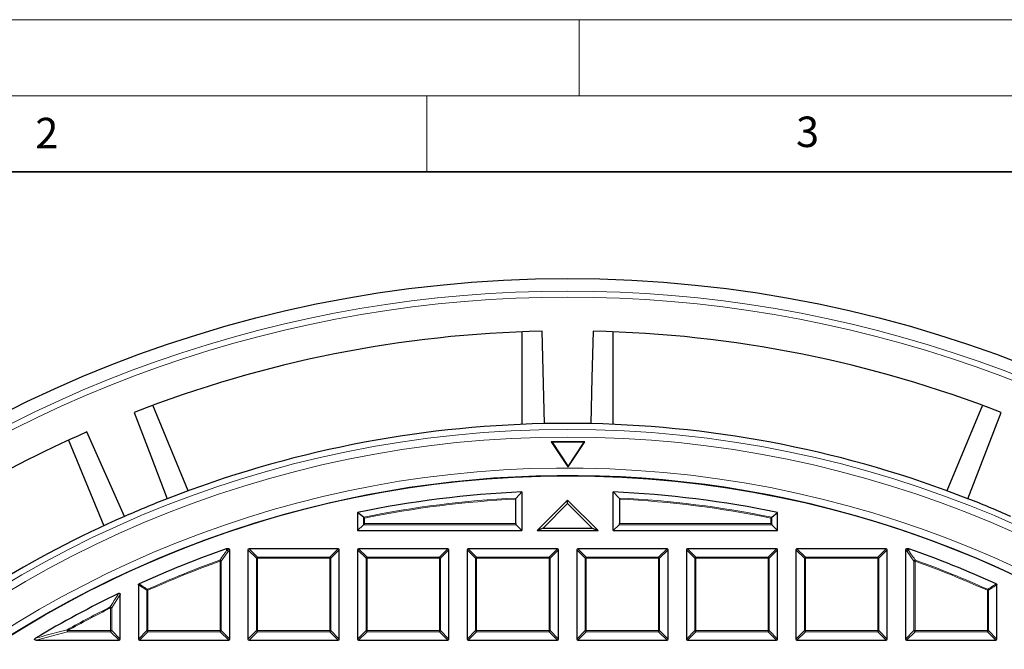
# Model space of a CAD drawing. Units: millimetres. Extents: x 0 to 435, y 0 to 297.
# Drawn here: x 88 to 153, y 256 to 297 of the extents above; entities that cross this region are included whole.
import ezdxf

# ---------------------------------------------------------------- set-up
doc = ezdxf.new("R2010")
doc.units = ezdxf.units.MM
doc.styles.add('SLDTEXTSTYLE0', font='TXT', dxfattribs={"width": 0.605})

msp = doc.modelspace()

# ---------------------------------------------------------------- linework, layer by layer
at = {"color": 7, "linetype": 'Continuous', "lineweight": 18}
for p, q in [((0, 297), (420, 297)), ((125, 292), (125, 297)), ((15, 292), (415, 292)), ((115, 292), (115, 287))]:
    msp.add_line(p, q, dxfattribs=at)
at = {"color": 7, "linetype": 'Continuous', "lineweight": 35}
msp.add_line((410, 287), (20, 287), dxfattribs=at)
at = {"color": 7, "linetype": 'Continuous', "lineweight": 25}
for p, q in [((121.2514, 276.5057), (121.2513, 270.4279)), ((122.7247, 270.4739), (122.5764, 276.5452)), ((127.2513, 270.4278), (127.2514, 276.5057)), ((99.3279, 266.0672), (97.002, 271.6824)), ((151.5006, 271.682), (149.1747, 266.0668)), ((150.5536, 265.5455), (152.7399, 271.2114)), ((95.1282, 264.3775), (92.6678, 269.9299)), ((91.4587, 269.3864), (93.7846, 263.7711)), ((125.3788, 269.2751), (123.1788, 269.2751)), ((123.1788, 269.2751), (124.2606, 267.6372)), ((123.2276, 269.2489), (123.1788, 269.2751)), ((123.2276, 269.2489), (124.2788, 267.6573)), ((125.33, 269.2488), (123.2276, 269.2489)), ((124.2788, 267.6573), (125.33, 269.2488)), ((124.297, 267.6372), (125.3788, 269.2751)), ((125.33, 269.2488), (125.3788, 269.2751)), ((124.2788, 267.6573), (124.2788, 267.6372)), ((121.2508, 265.991), (120.8697, 265.5916)), ((121.2508, 265.991), (121.2508, 263.4572)), ((127.2508, 263.4572), (127.2508, 265.991)), ((127.6318, 265.5916), (127.2508, 265.991)), ((120.8466, 263.9075), (120.8466, 265.521)), ((124.2508, 265.4572), (122.2508, 263.4572)), ((124.2508, 265.2298), (124.2508, 265.4572)), ((126.2508, 263.4572), (124.2508, 265.4572)), ((127.6549, 265.521), (127.6549, 263.9075)), ((110.4508, 264.6422), (110.4508, 263.4572)), ((110.8318, 264.3313), (110.4508, 264.6422)), ((124.2508, 265.2298), (122.6389, 263.618)), ((125.8626, 263.618), (124.2508, 265.2298)), ((137.6697, 264.3313), (138.0508, 264.6422)), ((138.0508, 263.4572), (138.0508, 264.6422)), ((110.8318, 263.8382), (110.4508, 263.4572)), ((110.4508, 263.4572), (121.2508, 263.4572)), ((110.9011, 263.9075), (110.8318, 263.8382)), ((120.8697, 263.8382), (121.2508, 263.4572)), ((122.6389, 263.618), (122.2508, 263.4572)), ((122.2508, 263.4572), (126.2508, 263.4572)), ((122.6389, 263.618), (125.8626, 263.618)), ((125.8626, 263.618), (126.2508, 263.4572)), ((127.2508, 263.4572), (127.6318, 263.8382)), ((127.2508, 263.4572), (138.0508, 263.4572)), ((137.6004, 263.9075), (137.6697, 263.8382)), ((137.6697, 263.8382), (138.0508, 263.4572)), ((101.8263, 262.2533), (101.8491, 262.2572)), ((101.9815, 262.2572), (101.8491, 262.2572)), ((102.0508, 256.3265), (102.0508, 262.1879)), ((103.2508, 262.1879), (103.2508, 256.3265)), ((109.1815, 262.2572), (103.3201, 262.2572)), ((109.2508, 256.3265), (109.2508, 262.1879)), ((110.4508, 262.1879), (110.4508, 256.3265)), ((116.3815, 262.2572), (110.5201, 262.2572)), ((116.4508, 256.3265), (116.4508, 262.1879)), ((117.6508, 262.1879), (117.6508, 256.3265)), ((123.5815, 262.2572), (117.7201, 262.2572)), ((123.6508, 256.3265), (123.6508, 262.1879)), ((124.8508, 262.1879), (124.8508, 256.3265)), ((130.7815, 262.2572), (124.9201, 262.2572)), ((130.8508, 256.3265), (130.8508, 262.1879)), ((132.0508, 262.1879), (132.0508, 256.3265)), ((137.9815, 262.2572), (132.1201, 262.2572)), ((138.0508, 256.3265), (138.0508, 262.1879)), ((139.2508, 262.1879), (139.2508, 256.3265)), ((145.1815, 262.2572), (139.3201, 262.2572)), ((145.2508, 256.3265), (145.2508, 262.1879)), ((146.4508, 262.1879), (146.4508, 256.3265)), ((146.6524, 262.2572), (146.5201, 262.2572)), ((146.6524, 262.2572), (146.6753, 262.2533)), ((96.0508, 259.8896), (96.0508, 256.3265)), ((152.4508, 256.3265), (152.4508, 259.8896)), ((94.8508, 256.3265), (94.8508, 259.2629)), ((89.3327, 256.2572), (94.7815, 256.2572)), ((96.1201, 256.2572), (101.9815, 256.2572)), ((103.3201, 256.2572), (109.1815, 256.2572)), ((110.5201, 256.2572), (116.3815, 256.2572)), ((117.7201, 256.2572), (123.5815, 256.2572)), ((124.9201, 256.2572), (130.7815, 256.2572)), ((132.1201, 256.2572), (137.9815, 256.2572)), ((139.3201, 256.2572), (145.1815, 256.2572)), ((146.5201, 256.2572), (152.3815, 256.2572))]:
    msp.add_line(p, q, dxfattribs=at)
at = {"color": 8, "linetype": 'Continuous', "lineweight": 18}
for p, q in [((110.8318, 263.8382), (110.8318, 264.3313)), ((110.9011, 264.2746), (110.9011, 263.9075)), ((137.6004, 263.9075), (137.6004, 264.2746)), ((137.6697, 264.3313), (137.6697, 263.8382)), ((120.8697, 263.8382), (110.8318, 263.8382)), ((110.9011, 263.9075), (120.8466, 263.9075)), ((137.6697, 263.8382), (127.6318, 263.8382)), ((127.6549, 263.9075), (137.6004, 263.9075)), ((101.9376, 262.0748), (101.4965, 261.4502)), ((101.8491, 262.2572), (101.8683, 262.144)), ((101.8683, 262.144), (101.9815, 262.2572)), ((102.0508, 262.1879), (101.9376, 262.0748)), ((103.805, 261.6337), (103.2508, 262.1879)), ((103.3201, 262.2572), (103.8743, 261.7029)), ((108.6272, 261.7029), (109.1815, 262.2572)), ((109.2508, 262.1879), (108.6965, 261.6337)), ((111.005, 261.6337), (110.4508, 262.1879)), ((110.5201, 262.2572), (111.0743, 261.7029)), ((115.8272, 261.7029), (116.3815, 262.2572)), ((116.4508, 262.1879), (115.8965, 261.6337)), ((118.205, 261.6337), (117.6508, 262.1879)), ((117.7201, 262.2572), (118.2743, 261.7029)), ((123.0272, 261.7029), (123.5815, 262.2572)), ((123.6508, 262.1879), (123.0965, 261.6337)), ((125.405, 261.6337), (124.8508, 262.1879)), ((124.9201, 262.2572), (125.4743, 261.7029)), ((130.2272, 261.7029), (130.7815, 262.2572)), ((130.8508, 262.1879), (130.2965, 261.6337)), ((132.605, 261.6337), (132.0508, 262.1879)), ((132.1201, 262.2572), (132.6743, 261.7029)), ((137.4272, 261.7029), (137.9815, 262.2572)), ((138.0508, 262.1879), (137.4965, 261.6337)), ((139.805, 261.6337), (139.2508, 262.1879)), ((139.3201, 262.2572), (139.8743, 261.7029)), ((144.6272, 261.7029), (145.1815, 262.2572)), ((145.2508, 262.1879), (144.6965, 261.6337)), ((146.5639, 262.0748), (146.4508, 262.1879)), ((146.5201, 262.2572), (146.6332, 262.144)), ((147.005, 261.4502), (146.5639, 262.0748)), ((146.6332, 262.144), (146.6524, 262.2572)), ((101.4038, 261.5154), (101.4272, 261.4502)), ((101.4965, 261.4502), (101.4272, 261.4502)), ((101.4272, 256.8807), (101.4272, 261.4502)), ((101.4965, 261.4502), (101.4965, 256.8807)), ((103.8743, 261.6337), (103.805, 261.6337)), ((103.805, 256.8807), (103.805, 261.6337)), ((103.8743, 261.7029), (103.8743, 261.6337)), ((103.8743, 261.7029), (108.6272, 261.7029)), ((103.8743, 261.6337), (103.8743, 256.8807)), ((108.6272, 261.6337), (103.8743, 261.6337)), ((108.6272, 261.7029), (108.6272, 261.6337)), ((108.6272, 256.8807), (108.6272, 261.6337)), ((108.6965, 261.6337), (108.6272, 261.6337)), ((108.6965, 261.6337), (108.6965, 256.8807)), ((111.0743, 261.6337), (111.005, 261.6337)), ((111.005, 256.8807), (111.005, 261.6337)), ((111.0743, 261.7029), (111.0743, 261.6337)), ((111.0743, 261.7029), (115.8272, 261.7029)), ((111.0743, 261.6337), (111.0743, 256.8807)), ((115.8272, 261.6337), (111.0743, 261.6337)), ((115.8272, 261.7029), (115.8272, 261.6337)), ((115.8965, 261.6337), (115.8272, 261.6337)), ((115.8272, 256.8807), (115.8272, 261.6337)), ((115.8965, 261.6337), (115.8965, 256.8807)), ((118.2743, 261.6337), (118.205, 261.6337)), ((118.205, 256.8807), (118.205, 261.6337)), ((118.2743, 261.7029), (118.2743, 261.6337)), ((118.2743, 261.7029), (123.0272, 261.7029)), ((118.2743, 261.6337), (118.2743, 256.8807)), ((123.0272, 261.6337), (118.2743, 261.6337)), ((123.0272, 261.7029), (123.0272, 261.6337)), ((123.0965, 261.6337), (123.0272, 261.6337)), ((123.0272, 256.8807), (123.0272, 261.6337)), ((123.0965, 261.6337), (123.0965, 256.8807)), ((125.4743, 261.6337), (125.405, 261.6337)), ((125.405, 256.8807), (125.405, 261.6337)), ((125.4743, 261.7029), (125.4743, 261.6337)), ((125.4743, 261.7029), (130.2272, 261.7029)), ((125.4743, 261.6337), (125.4743, 256.8807)), ((130.2272, 261.6337), (125.4743, 261.6337)), ((130.2272, 261.7029), (130.2272, 261.6337)), ((130.2965, 261.6337), (130.2272, 261.6337)), ((130.2272, 256.8807), (130.2272, 261.6337)), ((130.2965, 261.6337), (130.2965, 256.8807)), ((132.605, 256.8807), (132.605, 261.6337)), ((132.6743, 261.6337), (132.605, 261.6337)), ((132.6743, 261.7029), (132.6743, 261.6337)), ((132.6743, 261.7029), (137.4272, 261.7029)), ((132.6743, 261.6337), (132.6743, 256.8807)), ((137.4272, 261.6337), (132.6743, 261.6337)), ((137.4272, 261.7029), (137.4272, 261.6337)), ((137.4965, 261.6337), (137.4272, 261.6337)), ((137.4272, 256.8807), (137.4272, 261.6337)), ((137.4965, 261.6337), (137.4965, 256.8807)), ((139.8743, 261.6337), (139.805, 261.6337)), ((139.805, 256.8807), (139.805, 261.6337)), ((139.8743, 261.7029), (139.8743, 261.6337)), ((139.8743, 261.7029), (144.6272, 261.7029)), ((139.8743, 261.6337), (139.8743, 256.8807)), ((144.6272, 261.6337), (139.8743, 261.6337)), ((144.6272, 261.7029), (144.6272, 261.6337)), ((144.6272, 256.8807), (144.6272, 261.6337)), ((144.6965, 261.6337), (144.6272, 261.6337)), ((144.6965, 261.6337), (144.6965, 256.8807)), ((147.0743, 261.4502), (147.005, 261.4502)), ((147.005, 256.8807), (147.005, 261.4502)), ((147.0743, 261.4502), (147.0978, 261.5154)), ((147.0743, 261.4502), (147.0743, 256.8807)), ((96.605, 259.5318), (96.0508, 259.8896)), ((96.6743, 259.5318), (96.605, 259.5318)), ((96.605, 256.8807), (96.605, 259.5318)), ((96.646, 259.595), (96.6743, 259.5318)), ((96.6743, 259.5318), (96.6743, 256.8807)), ((151.8272, 259.5318), (151.8556, 259.595)), ((151.8965, 259.5318), (151.8272, 259.5318)), ((151.8272, 256.8807), (151.8272, 259.5318)), ((152.4508, 259.8896), (151.8965, 259.5318)), ((151.8965, 259.5318), (151.8965, 256.8807)), ((94.8508, 259.2629), (94.2965, 258.3745)), ((94.2272, 258.3745), (94.1964, 258.4365)), ((94.2965, 258.3745), (94.2272, 258.3745)), ((94.2272, 256.8807), (94.2272, 258.3745)), ((94.2965, 258.3745), (94.2965, 256.8807)), ((91.3969, 256.8807), (91.3631, 256.9412)), ((91.3969, 256.8807), (91.3969, 256.8114)), ((91.3969, 256.8807), (94.2272, 256.8807)), ((94.2272, 256.8807), (94.2272, 256.8114)), ((94.2965, 256.8807), (94.2272, 256.8807)), ((94.2965, 256.8807), (94.8508, 256.3265)), ((96.0508, 256.3265), (96.605, 256.8807)), ((96.6743, 256.8807), (96.605, 256.8807)), ((96.6743, 256.8807), (101.4272, 256.8807)), ((96.6743, 256.8807), (96.6743, 256.8114)), ((101.4965, 256.8807), (101.4272, 256.8807)), ((101.4272, 256.8807), (101.4272, 256.8114)), ((101.4965, 256.8807), (102.0508, 256.3265)), ((103.2508, 256.3265), (103.805, 256.8807)), ((103.8743, 256.8807), (103.805, 256.8807)), ((103.8743, 256.8807), (108.6272, 256.8807)), ((103.8743, 256.8807), (103.8743, 256.8114)), ((108.6272, 256.8807), (108.6272, 256.8114)), ((108.6965, 256.8807), (108.6272, 256.8807)), ((108.6965, 256.8807), (109.2508, 256.3265)), ((110.4508, 256.3265), (111.005, 256.8807)), ((111.0743, 256.8807), (111.005, 256.8807)), ((111.0743, 256.8807), (111.0743, 256.8114)), ((111.0743, 256.8807), (115.8272, 256.8807)), ((115.8965, 256.8807), (115.8272, 256.8807)), ((115.8272, 256.8807), (115.8272, 256.8114)), ((115.8965, 256.8807), (116.4508, 256.3265)), ((117.6508, 256.3265), (118.205, 256.8807)), ((118.2743, 256.8807), (118.205, 256.8807)), ((118.2743, 256.8807), (118.2743, 256.8114)), ((118.2743, 256.8807), (123.0272, 256.8807)), ((123.0965, 256.8807), (123.0272, 256.8807)), ((123.0272, 256.8807), (123.0272, 256.8114)), ((123.0965, 256.8807), (123.6508, 256.3265)), ((124.8508, 256.3265), (125.405, 256.8807)), ((125.4743, 256.8807), (125.405, 256.8807)), ((125.4743, 256.8807), (125.4743, 256.8114)), ((125.4743, 256.8807), (130.2272, 256.8807)), ((130.2272, 256.8807), (130.2272, 256.8114)), ((130.2965, 256.8807), (130.2272, 256.8807)), ((130.2965, 256.8807), (130.8508, 256.3265)), ((132.0508, 256.3265), (132.605, 256.8807)), ((132.6743, 256.8807), (132.605, 256.8807)), ((132.6743, 256.8807), (132.6743, 256.8114)), ((132.6743, 256.8807), (137.4272, 256.8807)), ((137.4272, 256.8807), (137.4272, 256.8114)), ((137.4965, 256.8807), (137.4272, 256.8807)), ((137.4965, 256.8807), (138.0508, 256.3265)), ((139.2508, 256.3265), (139.805, 256.8807)), ((139.8743, 256.8807), (139.805, 256.8807)), ((139.8743, 256.8807), (139.8743, 256.8114)), ((139.8743, 256.8807), (144.6272, 256.8807)), ((144.6965, 256.8807), (144.6272, 256.8807)), ((144.6272, 256.8807), (144.6272, 256.8114)), ((144.6965, 256.8807), (145.2508, 256.3265)), ((146.4508, 256.3265), (147.005, 256.8807)), ((147.0743, 256.8807), (147.005, 256.8807)), ((147.0743, 256.8807), (147.0743, 256.8114)), ((147.0743, 256.8807), (151.8272, 256.8807)), ((151.8965, 256.8807), (151.8272, 256.8807)), ((151.8272, 256.8807), (151.8272, 256.8114)), ((151.8965, 256.8807), (152.4508, 256.3265)), ((91.3969, 256.8114), (89.3327, 256.2572)), ((94.2272, 256.8114), (91.3969, 256.8114)), ((94.7815, 256.2572), (94.2272, 256.8114)), ((96.6743, 256.8114), (96.1201, 256.2572)), ((101.4272, 256.8114), (96.6743, 256.8114)), ((101.9815, 256.2572), (101.4272, 256.8114)), ((103.8743, 256.8114), (103.3201, 256.2572)), ((108.6272, 256.8114), (103.8743, 256.8114)), ((109.1815, 256.2572), (108.6272, 256.8114)), ((111.0743, 256.8114), (110.5201, 256.2572)), ((115.8272, 256.8114), (111.0743, 256.8114)), ((116.3815, 256.2572), (115.8272, 256.8114)), ((118.2743, 256.8114), (117.7201, 256.2572)), ((123.0272, 256.8114), (118.2743, 256.8114)), ((123.5815, 256.2572), (123.0272, 256.8114)), ((125.4743, 256.8114), (124.9201, 256.2572)), ((130.2272, 256.8114), (125.4743, 256.8114)), ((130.7815, 256.2572), (130.2272, 256.8114)), ((132.6743, 256.8114), (132.1201, 256.2572)), ((137.4272, 256.8114), (132.6743, 256.8114)), ((137.9815, 256.2572), (137.4272, 256.8114)), ((139.8743, 256.8114), (139.3201, 256.2572)), ((144.6272, 256.8114), (139.8743, 256.8114)), ((145.1815, 256.2572), (144.6272, 256.8114)), ((147.0743, 256.8114), (146.5201, 256.2572)), ((151.8272, 256.8114), (147.0743, 256.8114)), ((152.3815, 256.2572), (151.8272, 256.8114))]:
    msp.add_line(p, q, dxfattribs=at)
at = {"color": 7, "linetype": 'Continuous', "lineweight": 25, "flags": 128}
for points in [[(125.9263, 276.5452), (125.8514, 273.48), (125.7779, 270.4739)], [(95.7627, 271.2118), (96.8665, 268.3514), (97.949, 265.5459)], [(124.297, 267.6372), (124.2924, 267.6372), (124.2879, 267.6372), (124.2833, 267.6372), (124.2788, 267.6372), (124.2742, 267.6372), (124.2697, 267.6372), (124.2651, 267.6372), (124.2606, 267.6372)]]:
    msp.add_lwpolyline(points, dxfattribs=at)
at = {"color": 8, "linetype": 'Continuous', "lineweight": 18, "flags": 128}
for points in [[(101.8455, 262.1402), (101.832, 262.2199), (101.8263, 262.2533)], [(146.6753, 262.2533), (146.6618, 262.1736), (146.6561, 262.1402)]]:
    msp.add_lwpolyline(points, dxfattribs=at)
at = {"color": 7, "linetype": 'Continuous', "lineweight": 25}
for radius in [81.9443, 69]:
    msp.add_circle((124.2508, 198.0572), radius, dxfattribs=at)
at = {"color": 8, "linetype": 'Continuous', "lineweight": 18}
for radius in [81.9424, 72.0372, 71.5379]:
    msp.add_circle((124.2508, 198.0572), radius, dxfattribs=at)
for centre, radius, start, end in [((124.2508, 198.0572), 81.1236, 50.610375, 129.388765), ((124.2508, 198.0572), 80.723, 50.610375, 129.388765), ((124.2508, 198.0572), 69.5, 176.311003, 174.268015), ((124.2508, 198.0572), 67.6189, 92.866072, 101.446307), ((124.2508, 198.0572), 67.5497, 92.888627, 101.398252), ((124.2508, 198.0572), 67.6189, 78.553693, 87.133928), ((124.2508, 198.0572), 67.5497, 78.601748, 87.111373), ((101.8723, 262.0516), 0.0926, 92.438489, 106.83265), ((101.8413, 262.0367), 0.1036, 21.576361, 87.694778), ((101.8427, 262.0491), 0.0983, 15.111285, 74.888715), ((146.6588, 262.0491), 0.0983, 105.111285, 164.888715), ((146.6602, 262.0367), 0.1036, 92.305222, 158.423639), ((146.6293, 262.0516), 0.0926, 73.16735, 87.561511), ((124.2508, 198.0572), 67.4457, 109.80052, 114.160195), ((124.2508, 198.0572), 67.3765, 109.80052, 114.160195), ((101.4002, 261.4117), 0.1038, 21.792163, 88.008357), ((103.8999, 261.608), 0.0983, 105.111285, 164.888715), ((108.6016, 261.608), 0.0983, 15.111285, 74.888715), ((111.0999, 261.608), 0.0983, 105.111285, 164.888715), ((115.8016, 261.608), 0.0983, 15.111285, 74.888715), ((118.2999, 261.608), 0.0983, 105.111285, 164.888715), ((123.0016, 261.608), 0.0983, 15.111285, 74.888715), ((125.4999, 261.608), 0.0983, 105.111285, 164.888715), ((130.2016, 261.608), 0.0983, 15.111285, 74.888715), ((132.6999, 261.608), 0.0983, 105.111285, 164.888715), ((137.4016, 261.608), 0.0983, 15.111285, 74.888715), ((139.8999, 261.608), 0.0983, 105.111285, 164.888715), ((144.6016, 261.608), 0.0983, 15.111285, 74.888715), ((147.1014, 261.4117), 0.1038, 91.991643, 158.207837), ((124.2508, 198.0572), 67.3765, 65.839805, 70.19948), ((124.2508, 198.0572), 67.4457, 65.839805, 70.19948), ((96.6987, 259.516), 0.095, 123.724101, 170.436094), ((151.8029, 259.516), 0.095, 9.563906, 56.275899), ((124.2508, 198.0572), 67.4457, 116.462291, 119.184069), ((124.2508, 198.0572), 67.3765, 116.462291, 119.184069), ((94.1996, 258.3298), 0.1067, 24.732502, 91.729788), ((91.516, 256.9117), 0.1557, 169.086175, 220.097893), ((94.2016, 256.9064), 0.0983, 285.111285, 344.888715), ((96.6999, 256.9064), 0.0983, 195.111285, 254.888715), ((101.4016, 256.9064), 0.0983, 285.111285, 344.888715), ((103.8999, 256.9064), 0.0983, 195.111285, 254.888715), ((108.6016, 256.9064), 0.0983, 285.111285, 344.888715), ((111.0999, 256.9064), 0.0983, 195.111285, 254.888715), ((115.8016, 256.9064), 0.0983, 285.111285, 344.888715), ((118.2999, 256.9064), 0.0983, 195.111285, 254.888715), ((123.0016, 256.9064), 0.0983, 285.111285, 344.888715), ((125.4999, 256.9064), 0.0983, 195.111285, 254.888715), ((130.2016, 256.9064), 0.0983, 285.111285, 344.888715), ((132.6999, 256.9064), 0.0983, 195.111285, 254.888715), ((137.4016, 256.9064), 0.0983, 285.111285, 344.888715), ((139.8999, 256.9064), 0.0983, 195.111285, 254.888715), ((144.6016, 256.9064), 0.0983, 285.111285, 344.888715), ((147.0999, 256.9064), 0.0983, 195.111285, 254.888715), ((151.8016, 256.9064), 0.0983, 285.111285, 344.888715)]:
    msp.add_arc(centre, radius, start, end, dxfattribs=at)
at = {"color": 7, "linetype": 'Continuous', "lineweight": 25}
for radius, start, end in [(78.5059, 91.222105, 111.277035), (78.5059, 68.722105, 88.777035), (72.4328, 91.207219, 111.291922), (72.4328, 88.791922, 91.207219), (72.4328, 68.707219, 88.791922), (78.5059, 113.722105, 128.098589), (69, 270, 134.99957), (68, 92.528576, 101.709004), (68, 78.290996, 87.471424), (72.4328, 111.291922, 113.707219), (72.4328, 66.291922, 68.707219), (72.4328, 113.707219, 129.328274), (68, 109.254929, 114.463215), (68, 65.536785, 70.745071), (68, 115.709837, 120.932312)]:
    msp.add_arc((124.2508, 198.0572), radius, start, end, dxfattribs=at)
for centre, major_axis, ratio, start_param, end_param in [((120.8928, 263.9075), (0, 0.08), 0.5773503, 1.5707963, 2.6179939), ((127.6087, 263.9075), (0, 0.08), 0.5773503, 3.6651914, 4.712389), ((101.9584, 262.1648), (0.073, 0.073), 0.7745967, 5.6241273, 6.9422433), ((103.3432, 262.1648), (-0.073, 0.073), 0.7745967, 5.6241273, 6.9422433), ((109.1584, 262.1648), (0.073, 0.073), 0.7745967, 5.6241273, 6.9422433), ((110.5432, 262.1648), (-0.073, 0.073), 0.7745967, 5.6241273, 6.9422433), ((116.3584, 262.1648), (0.073, 0.073), 0.7745967, 5.6241273, 6.9422433), ((117.7432, 262.1648), (-0.073, 0.073), 0.7745967, 5.6241273, 6.9422433), ((123.5584, 262.1648), (0.073, 0.073), 0.7745967, 5.6241273, 6.9422433), ((124.9432, 262.1648), (-0.073, 0.073), 0.7745967, 5.6241273, 6.9422433), ((130.7584, 262.1648), (0.073, 0.073), 0.7745967, 5.6241273, 6.9422433), ((132.1432, 262.1648), (-0.073, 0.073), 0.7745967, 5.6241273, 6.9422433), ((137.9584, 262.1648), (0.073, 0.073), 0.7745967, 5.6241273, 6.9422433), ((139.3432, 262.1648), (-0.073, 0.073), 0.7745967, 5.6241273, 6.9422433), ((145.1584, 262.1648), (0.073, 0.073), 0.7745967, 5.6241273, 6.9422433), ((146.5432, 262.1648), (-0.073, 0.073), 0.7745967, 5.6241273, 6.9422433), ((94.7584, 256.3496), (0.073, -0.073), 0.7745967, 5.6241273, 6.9422433), ((96.1432, 256.3496), (-0.073, -0.073), 0.7745967, 5.6241273, 6.9422433), ((101.9584, 256.3496), (0.073, -0.073), 0.7745967, 5.6241273, 6.9422433), ((103.3432, 256.3496), (-0.073, -0.073), 0.7745967, 5.6241273, 6.9422433), ((109.1584, 256.3496), (0.073, -0.073), 0.7745967, 5.6241273, 6.9422433), ((110.5432, 256.3496), (-0.073, -0.073), 0.7745967, 5.6241273, 6.9422433), ((116.3584, 256.3496), (0.073, -0.073), 0.7745967, 5.6241273, 6.9422433), ((117.7432, 256.3496), (-0.073, -0.073), 0.7745967, 5.6241273, 6.9422433), ((123.5584, 256.3496), (0.073, -0.073), 0.7745967, 5.6241273, 6.9422433), ((124.9432, 256.3496), (-0.073, -0.073), 0.7745967, 5.6241273, 6.9422433), ((130.7584, 256.3496), (0.073, -0.073), 0.7745967, 5.6241273, 6.9422433), ((132.1432, 256.3496), (-0.073, -0.073), 0.7745967, 5.6241273, 6.9422433), ((137.9584, 256.3496), (0.073, -0.073), 0.7745967, 5.6241273, 6.9422433), ((139.3432, 256.3496), (-0.073, -0.073), 0.7745967, 5.6241273, 6.9422433), ((145.1584, 256.3496), (0.073, -0.073), 0.7745967, 5.6241273, 6.9422433), ((146.5432, 256.3496), (-0.073, -0.073), 0.7745967, 5.6241273, 6.9422433), ((152.3584, 256.3496), (0.073, -0.073), 0.7745967, 5.6241273, 6.9422433)]:
    msp.add_ellipse(centre, major_axis=major_axis, ratio=ratio, start_param=start_param, end_param=end_param, dxfattribs=at)
for points, knots in [([(120.8466, 265.521), (120.8468, 265.5258), (120.8472, 265.5385), (120.8512, 265.5583), (120.8589, 265.5781), (120.8661, 265.5871), (120.8697, 265.5916)], [0, 0, 0, 0, 0.163279, 0.4286418, 0.7127028, 1, 1, 1, 1]), ([(127.6318, 265.5916), (127.635, 265.5876), (127.6428, 265.578), (127.6516, 265.5555), (127.6548, 265.534), (127.6549, 265.5228), (127.6549, 265.521)], [0, 0, 0, 0, 0.2555525, 0.619662, 0.94057, 1, 1, 1, 1]), ([(110.8318, 264.3313), (110.8374, 264.3267), (110.8497, 264.3167), (110.8745, 264.2963), (110.8926, 264.2816), (110.9009, 264.2748), (110.9011, 264.2746)], [0, 0, 0, 0, 0.3072852, 0.6798698, 0.9920094, 1, 1, 1, 1]), ([(137.6697, 264.3313), (137.6642, 264.3267), (137.6519, 264.3167), (137.627, 264.2963), (137.609, 264.2816), (137.6007, 264.2748), (137.6004, 264.2746)], [0, 0, 0, 0, 0.3072852, 0.6798698, 0.9920094, 1, 1, 1, 1]), ([(96.0508, 259.8896), (96.0515, 259.8974), (96.0529, 259.913), (96.0645, 259.9335), (96.0786, 259.9462), (96.0883, 259.9511), (96.0914, 259.9527)], [0, 0, 0, 0, 0.2940008, 0.5887915, 0.8706922, 1, 1, 1, 1]), ([(152.4102, 259.9527), (152.417, 259.9488), (152.4306, 259.9411), (152.4445, 259.9219), (152.4502, 259.9038), (152.4506, 259.893), (152.4508, 259.8896)], [0, 0, 0, 0, 0.2940011, 0.5887921, 0.8706934, 1, 1, 1, 1]), ([(94.7514, 259.3254), (94.7606, 259.329), (94.7768, 259.3354), (94.8019, 259.3351), (94.8221, 259.3272), (94.8368, 259.3131), (94.8474, 259.2933), (94.8506, 259.2757), (94.8508, 259.2645), (94.8508, 259.2629)], [0, 0, 0, 0, 0.202661, 0.354981, 0.5084169, 0.6386859, 0.7684748, 0.9681482, 1, 1, 1, 1]), ([(89.3327, 256.2572), (89.3149, 256.258), (89.2897, 256.2591), (89.2589, 256.2697), (89.2427, 256.2802), (89.2335, 256.2932), (89.2305, 256.3052), (89.2319, 256.3193), (89.2407, 256.3388), (89.2626, 256.3632), (89.2845, 256.3776), (89.2971, 256.3859)], [0, 0, 0, 0, 0.2300869, 0.3260383, 0.422889, 0.4762033, 0.52979, 0.5793718, 0.6593713, 0.8038076, 1, 1, 1, 1])]:
    msp.add_open_spline(points, degree=3, knots=knots, dxfattribs=at)
at = {"color": 8, "linetype": 'Continuous', "lineweight": 18}
for points, knots in [([(101.4038, 261.5154), (101.4255, 261.5463), (101.5343, 261.7008), (101.6815, 261.9092), (101.8071, 262.0861), (101.8455, 262.1402)], [0, 0, 0, 0, 0.1479738, 0.7398695, 1, 1, 1, 1]), ([(146.6561, 262.1402), (146.6779, 262.1094), (146.787, 261.9558), (146.9343, 261.7476), (147.0595, 261.5697), (147.0978, 261.5154)], [0, 0, 0, 0, 0.1479738, 0.7398695, 1, 1, 1, 1]), ([(96.0914, 259.9527), (96.1168, 259.9363), (96.2437, 259.8546), (96.4286, 259.7355), (96.5881, 259.6324), (96.646, 259.595)], [0, 0, 0, 0, 0.1373464, 0.6867318, 1, 1, 1, 1]), ([(151.8556, 259.595), (151.881, 259.6114), (152.0079, 259.6935), (152.1928, 259.8128), (152.3523, 259.9154), (152.4102, 259.9527)], [0, 0, 0, 0, 0.1373464, 0.6867318, 1, 1, 1, 1]), ([(94.1964, 258.4365), (94.2171, 258.47), (94.321, 258.6375), (94.5059, 258.9342), (94.6704, 259.1963), (94.7514, 259.3254)], [0, 0, 0, 0, 0.1125813, 0.5629069, 1, 1, 1, 1]), ([(89.2971, 256.3859), (89.3438, 256.3988), (89.5772, 256.4634), (90.2629, 256.6512), (90.9074, 256.8211), (91.3631, 256.9412)], [0, 0, 0, 0, 0.0682328, 0.3411657, 1, 1, 1, 1])]:
    msp.add_open_spline(points, degree=3, knots=knots, dxfattribs=at)

# ---------------------------------------------------------------- texts
at = {"color": 7, "linetype": 'Continuous', "lineweight": 18, "char_height": 2, "attachment_point": 2, "style": 'SLDTEXTSTYLE0'}
for s, insert in [('2', (90.0332, 290.5567)), ('3', (140.0166, 290.6379))]:
    msp.add_mtext(s, dxfattribs=dict(at, insert=insert))

doc.saveas('drawing.dxf')
